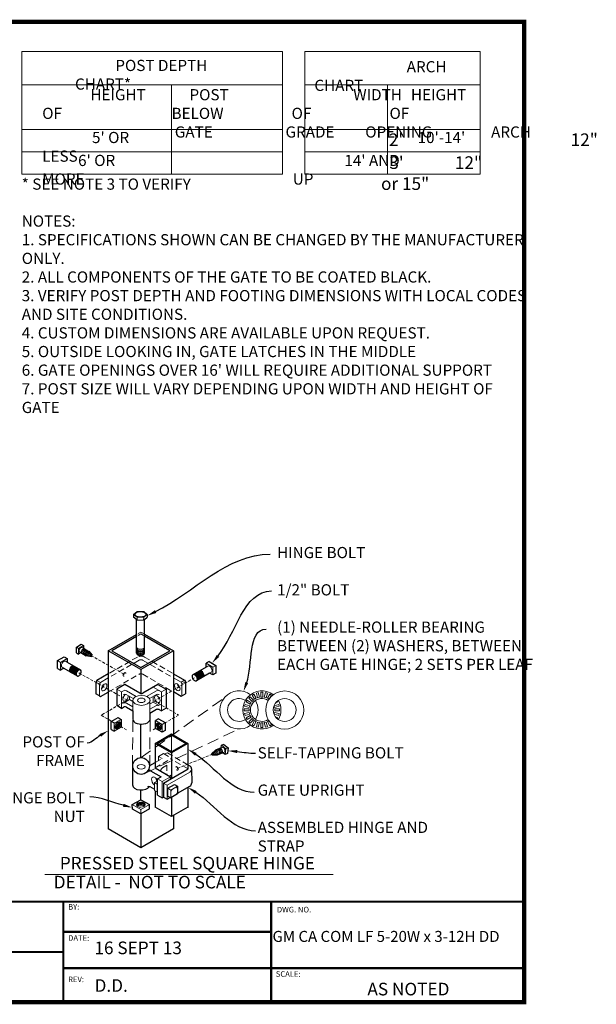
# Model space of a CAD drawing. Extents: x 99 to 5732, y 118 to 793.
# Drawn here: x 5526 to 5732, y 439 to 792 of the extents above; entities that cross this region are included whole.
import ezdxf
from ezdxf import colors
from ezdxf.entities.mleader import LeaderData, LeaderLine
from ezdxf.enums import TextEntityAlignment as Align
from ezdxf.math import Vec2, Vec3

# ---------------------------------------------------------------- set-up
doc = ezdxf.new("R2010")
doc.units = 0
doc.header["$LTSCALE"] = 10
doc.header["$MEASUREMENT"] = 0
doc.linetypes.add('HIDDEN', pattern=[0.375, 0.25, -0.125])
doc.linetypes.add('HIDDEN2', pattern=[0.1875, 0.125, -0.0625])
for name, color, linetype, lineweight in [('2', 5, 'CONTINUOUS', 30), ('3', 6, 'CONTINUOUS', 20), ('4', 80, 'CONTINUOUS', 15), ('5', 50, 'CONTINUOUS', 9)]:
    doc.layers.add(name, color=color, linetype=linetype, lineweight=lineweight)
doc.layers.add('TITLE', color=7, linetype='CONTINUOUS')
doc.styles.add('ARIAL', font='arial.ttf')
doc.styles.get("Standard").update_dxf_attribs({"font": 'txt.shx', "height": 0.09375})

# ---------------------------------------------------------------- blocks, each defined once
blk = doc.blocks.new('SQ. HGE DETAIL')
at = {"layer": '2'}
for p, q in [((662.23, 586.9), (662.98, 587.5)), ((662.98, 587.5), (664.37, 587.5)), ((665.11, 586.9), (664.37, 587.5)), ((662.23, 586.9), (662.23, 586.29)), ((662.86, 585.79), (662.23, 586.29)), ((662.86, 578.62), (662.86, 585.79)), ((664.52, 585.82), (665.11, 586.29)), ((664.52, 578.62), (664.52, 585.82)), ((665.11, 586.9), (665.11, 586.29)), ((656.84, 579.13), (662.86, 582.61)), ((664.52, 582.69), (670.69, 579.13)), ((650.03, 579.93), (651.08, 580.54)), ((650.03, 578.72), (650.03, 579.93)), ((651.08, 580.54), (651.54, 580.27)), ((651.54, 580.27), (651.54, 579.69)), ((651.54, 579.69), (652.69, 579.02)), ((652.68, 579.03), (653.39, 578.18)), ((656.84, 579.13), (656.84, 541.2)), ((663.77, 575.13), (656.84, 579.13)), ((670.69, 579.13), (663.77, 575.13)), ((670.69, 579.13), (670.69, 561.22)), ((646.01, 577.05), (647.47, 577.89)), ((646.01, 575.38), (646.01, 577.05)), ((647.47, 577.89), (648.11, 577.52)), ((648.11, 577.52), (648.11, 576.71)), ((648.11, 576.71), (650.94, 575.08)), ((650.03, 578.72), (650.49, 578.45)), ((651, 578.75), (650.49, 578.45)), ((651, 578.75), (652.11, 578.1)), ((652.11, 578.11), (653.26, 577.94)), ((653.26, 577.94), (653.39, 578.18)), ((678.32, 576.87), (677.68, 576.5)), ((678.32, 576.87), (679.76, 576.04)), ((646.01, 575.38), (646.65, 575.01)), ((647.35, 575.42), (646.65, 575.02)), ((647.35, 575.42), (650.19, 573.78)), ((663.77, 575.13), (663.77, 570.06)), ((677.69, 575.69), (674.85, 574.05)), ((677.69, 575.69), (677.69, 576.5)), ((679.76, 576.04), (679.76, 574.35)), ((654.42, 572.84), (654.21, 572.48)), ((656.84, 574.24), (654.42, 572.84)), ((670.69, 574.25), (673.08, 572.88)), ((673.08, 572.88), (673.28, 572.52)), ((673.28, 572.52), (673.28, 570)), ((678.42, 574.39), (675.6, 572.76)), ((679.12, 573.99), (678.42, 574.39)), ((679.76, 574.35), (679.12, 573.99)), ((654.21, 572.48), (654.21, 569.96)), ((660.38, 571.98), (658.62, 570.96)), ((658.62, 570.96), (658.62, 567.46)), ((663.58, 570.13), (660.38, 571.98)), ((667.38, 571.98), (664.18, 570.13)), ((667.38, 571.98), (669.14, 570.96)), ((669.14, 570.96), (669.14, 566.92)), ((654.97, 569.52), (654.21, 569.96)), ((654.97, 569.52), (655.18, 569.4)), ((655.18, 569.4), (656.84, 570.36)), ((672.32, 569.44), (670.69, 570.38)), ((672.32, 569.44), (672.52, 569.56)), ((672.52, 569.56), (673.28, 570)), ((659.62, 566.88), (658.62, 567.46)), ((659.62, 566.88), (660.08, 567.15)), ((660.68, 567.15), (662.04, 566.36)), ((662.04, 566.36), (662.04, 564.58)), ((667.08, 566.61), (665.71, 565.82)), ((667.68, 566.61), (668.14, 566.34)), ((669.14, 566.92), (668.14, 566.34)), ((657.48, 564.07), (658.93, 564.91)), ((658.93, 564.91), (659.57, 564.54)), ((659.57, 564.54), (659.57, 562.88)), ((665.71, 565.82), (665.71, 564.58)), ((667.51, 564.68), (666.87, 564.31)), ((666.88, 562.62), (666.88, 564.31)), ((667.51, 564.68), (668.96, 563.84)), ((657.48, 562.4), (657.48, 564.07)), ((657.48, 562.4), (658.11, 562.04)), ((659.57, 562.88), (658.11, 562.04)), ((663.77, 556.39), (663.77, 563.53)), ((668.32, 561.79), (666.88, 562.62)), ((668.96, 562.16), (668.32, 561.79)), ((668.96, 563.84), (668.96, 562.16)), ((666.85, 559.43), (666.85, 554.18)), ((673.78, 559.43), (673.78, 554)), ((679.67, 557.96), (678.82, 557.18)), ((680.87, 558.44), (679.67, 557.96)), ((680.87, 558.44), (680.96, 559.01)), ((681.45, 559.21), (680.96, 559.01)), ((681.45, 559.21), (682.39, 558.46)), ((682.39, 558.46), (682.21, 557.25)), ((670.32, 557.43), (670.32, 551.96)), ((678.82, 557.18), (678.93, 556.92)), ((680.03, 556.94), (678.93, 556.92)), ((681.26, 557.42), (680.03, 556.94)), ((681.71, 557.06), (681.26, 557.42)), ((682.21, 557.25), (681.71, 557.06)), ((661.98, 554.56), (661.98, 550.56)), ((665.65, 554.68), (666.85, 555.38)), ((666.82, 554.2), (670.06, 552.33)), ((668.62, 550.98), (673.81, 553.98)), ((673.78, 554.87), (674.19, 554.64)), ((674.57, 553.98), (674.61, 551)), ((665.85, 553.61), (668.06, 552.33)), ((667.3, 551.89), (668.06, 552.33)), ((667.3, 548.39), (667.3, 551.89)), ((670.06, 551.81), (670.06, 552.33)), ((663.77, 547.41), (663.77, 549.5)), ((665.68, 550.21), (666.65, 549.65)), ((668.62, 550.98), (668.62, 547.98)), ((669.51, 549.85), (670.96, 550.69)), ((669.51, 548.19), (669.51, 549.85)), ((670.96, 550.69), (671.6, 550.33)), ((671.6, 548.82), (674.23, 550.34)), ((671.6, 550.33), (671.6, 548.67)), ((673.78, 550.08), (673.78, 545.84)), ((661.95, 546.37), (663.74, 547.43)), ((663.74, 547.43), (665.58, 546.39)), ((666.85, 549.29), (666.85, 545.84)), ((667.3, 548.39), (668.3, 547.82)), ((668.3, 547.82), (668.62, 548)), ((668.62, 547.98), (669.38, 547.54)), ((669.38, 547.54), (670, 547.9)), ((669.51, 548.19), (670.14, 547.82)), ((671.6, 548.67), (670.14, 547.83)), ((670.32, 547.93), (670.32, 543.84)), ((661.96, 545.44), (661.95, 546.37)), ((663.8, 544.41), (661.96, 545.44)), ((665.59, 545.47), (663.8, 544.41)), ((665.59, 545.47), (665.58, 546.39)), ((670.32, 543.84), (666.85, 545.84)), ((673.78, 545.84), (670.32, 543.84)), ((663.77, 544.43), (663.77, 537.2)), ((670.69, 544.06), (670.69, 541.2)), ((663.77, 537.2), (656.84, 541.2)), ((670.69, 541.2), (663.77, 537.2))]:
    blk.add_line(p, q, dxfattribs=at)
for points in [[(662.86, 582.19), (657.56, 579.13), (663.77, 575.55), (669.97, 579.13), (664.52, 582.28)], [(666.85, 559.43), (670.32, 561.43)], [(670.32, 557.64), (667.21, 559.43), (670.32, 561.23)], [(670.32, 561.43), (673.78, 559.43), (670.32, 557.43)], [(670.32, 561.23), (673.42, 559.43), (670.32, 557.64)], [(670.32, 557.43), (666.85, 559.43)]]:
    blk.add_lwpolyline(points, dxfattribs=at)
blk.add_circle((663.81, 554.61), 1.78, dxfattribs=at)
for centre, radius, start, end in [((663.88, 570.65), 0.6, 240, 300), ((660.38, 566.63), 0.6, 60, 120), ((667.38, 566.09), 0.6, 60, 120), ((665.6, 553.18), 0.5, 60, 121.8539), ((673.81, 553.98), 0.76, 360, 60), ((665.43, 549.77), 0.5, 60, 121.8539), ((673.85, 551), 0.76, 300, 1.4566)]:
    blk.add_arc(centre, radius, start, end, dxfattribs=at)
for centre, major_axis, end_param in [((663.69, 578.62), (-0.833, 0), 3.141593), ((650.56, 574.43), (-0.375, -0.649), 3.141593), ((675.22, 573.4), (-0.375, 0.649), 3.141593), ((663.88, 564.58), (-1.84, 0), 3.141593), ((663.82, 550.56), (-1.84, 0), 2.84371)]:
    blk.add_ellipse(centre, major_axis=major_axis, ratio=0.57735, start_param=0, end_param=end_param, dxfattribs=at)
blk.add_point((673.78, 545.84), dxfattribs=at)
at = {"layer": '3'}
for centre, radius in [((694.41, 566.53), 4.06), ((694.39, 566.54), 2.44)]:
    blk.add_circle(centre, radius, dxfattribs=at)
for centre, radius, start, end in [((684.67, 566.54), 4.06, 53.1301, 306.8699), ((689.55, 566.54), 4.06, 53.1301, 306.8699), ((684.67, 566.54), 2.44, 56.251, 303.749), ((689.55, 566.54), 2.44, 56.251, 303.749), ((684.67, 566.54), 4.06, 330.0736, 29.9264), ((689.55, 566.54), 4.06, 330.0736, 29.9264)]:
    blk.add_arc(centre, radius, start, end, dxfattribs=at)
blk.add_ellipse((663.84, 554.42), major_axis=(-0.833, 0), ratio=0.57735, dxfattribs=at)
at = {"layer": '4'}
for p, q in [((662.98, 585.7), (662.86, 585.79)), ((662.98, 585.7), (664.36, 585.69)), ((664.36, 585.69), (664.52, 585.82)), ((655.18, 572.4), (656.84, 573.36)), ((672.32, 572.44), (670.69, 573.38)), ((672.32, 572.44), (672.52, 572.08)), ((662.15, 568.95), (660.67, 569.8)), ((661.38, 569.39), (661.38, 568.76)), ((661.38, 568.76), (662.05, 568.37)), ((662.04, 568.58), (662.04, 566.36)), ((665.71, 568.58), (665.71, 565.82)), ((666.38, 569.39), (666.38, 568.21)), ((686.4, 568.6), (686.19, 568.25)), ((687.28, 568.09), (686.4, 568.6)), ((687.04, 569.34), (686.75, 569.06)), ((687.47, 568.34), (686.75, 569.06)), ((687.75, 568.63), (687.04, 569.34)), ((687.75, 568.63), (687.47, 568.34)), ((687.85, 569.9), (687.49, 569.7)), ((688, 568.82), (687.49, 569.7)), ((688.35, 569.02), (687.85, 569.9)), ((688.35, 569.02), (688, 568.82)), ((688.77, 570.23), (688.38, 570.12)), ((688.64, 569.14), (688.38, 570.12)), ((689.04, 569.24), (688.64, 569.14)), ((689.04, 569.24), (688.77, 570.23)), ((689.75, 570.3), (689.35, 570.3)), ((689.35, 569.29), (689.35, 570.3)), ((689.75, 569.29), (689.35, 569.29)), ((689.75, 569.29), (689.75, 570.3)), ((690.06, 569.24), (690.33, 570.23)), ((690.46, 569.14), (690.06, 569.24)), ((690.72, 570.12), (690.33, 570.23)), ((690.46, 569.14), (690.72, 570.12)), ((690.74, 569.02), (691.25, 569.9)), ((691.1, 568.82), (690.74, 569.02)), ((691.1, 568.82), (691.6, 569.7)), ((691.6, 569.7), (691.25, 569.9)), ((692.91, 568.25), (692.83, 568.38)), ((666.38, 568.21), (665.73, 567.83)), ((685.79, 566.75), (685.79, 566.34)), ((686.81, 566.75), (685.79, 566.75)), ((686.81, 566.34), (685.79, 566.34)), ((685.97, 567.71), (685.87, 567.32)), ((686.85, 567.06), (685.87, 567.32)), ((686.95, 567.45), (685.97, 567.71)), ((687.07, 567.74), (686.19, 568.25)), ((686.81, 566.75), (686.81, 566.34)), ((686.95, 567.45), (686.85, 567.06)), ((687.28, 568.09), (687.07, 567.74)), ((692.25, 567.06), (692.15, 567.43)), ((692.16, 567.45), (693.13, 567.71)), ((692.25, 567.06), (693.23, 567.32)), ((692.29, 566.75), (693.31, 566.75)), ((692.29, 566.34), (692.29, 566.75)), ((692.29, 566.34), (693.31, 566.34)), ((692.46, 567.99), (692.91, 568.25)), ((693.23, 567.32), (693.13, 567.71)), ((693.31, 566.34), (693.31, 566.75)), ((686.85, 566.03), (685.87, 565.77)), ((685.87, 565.77), (685.97, 565.37)), ((686.95, 565.64), (685.97, 565.37)), ((687.07, 565.35), (686.19, 564.84)), ((686.19, 564.84), (686.4, 564.49)), ((687.28, 565), (686.4, 564.49)), ((687.47, 564.75), (686.75, 564.03)), ((686.85, 566.03), (686.95, 565.64)), ((687.75, 564.46), (687.04, 563.74)), ((687.07, 565.35), (687.28, 565)), ((687.47, 564.75), (687.75, 564.46)), ((688, 564.27), (687.49, 563.39)), ((688, 564.27), (688.35, 564.07)), ((690.74, 564.07), (691.1, 564.27)), ((691.1, 564.27), (691.6, 563.39)), ((692.15, 565.66), (692.25, 566.03)), ((692.16, 565.63), (693.13, 565.37)), ((692.25, 566.03), (693.23, 565.77)), ((692.46, 565.1), (692.91, 564.84)), ((692.83, 564.7), (692.91, 564.84)), ((693.13, 565.37), (693.23, 565.77)), ((686.75, 564.03), (687.04, 563.74)), ((687.49, 563.39), (687.85, 563.19)), ((688.35, 564.07), (687.85, 563.19)), ((688.64, 563.95), (688.38, 562.97)), ((688.38, 562.97), (688.77, 562.86)), ((688.64, 563.95), (689.04, 563.84)), ((689.04, 563.84), (688.77, 562.86)), ((689.35, 563.8), (689.75, 563.8)), ((689.35, 563.8), (689.35, 562.79)), ((689.35, 562.79), (689.75, 562.79)), ((689.75, 563.8), (689.75, 562.79)), ((690.06, 563.84), (690.46, 563.95)), ((690.06, 563.84), (690.33, 562.86)), ((690.33, 562.86), (690.72, 562.97)), ((690.46, 563.95), (690.72, 562.97)), ((690.74, 564.07), (691.25, 563.19)), ((691.25, 563.19), (691.6, 563.39)), ((666.78, 552.19), (667.3, 551.89)), ((667.3, 551.89), (668.32, 551.31)), ((668.32, 551.31), (670.08, 552.32)), ((669.38, 550.54), (674.19, 553.32)), ((666.65, 551.07), (667.3, 551.45)), ((666.65, 551.07), (667.3, 550.7)), ((666.65, 549.41), (666.65, 551.07)), ((668.3, 547.82), (668.3, 551.32)), ((668.62, 550.98), (669.38, 550.54)), ((669.38, 550.54), (669.38, 547.54)), ((669.51, 549.85), (670.14, 549.48)), ((670.14, 549.48), (671.6, 550.33)), ((670.14, 547.82), (670.14, 549.48)), ((666.65, 549.41), (667.3, 549.03))]:
    blk.add_line(p, q, dxfattribs=at)
blk.add_arc((673.67, 554.06), 0.902, 305.229, 356.2276, dxfattribs=at)
for centre, major_axis in [((655.97, 571.36), (-0.416, -0.721)), ((671.52, 571.4), (0.416, -0.721)), ((663.88, 568.58), (-1.84, 0)), ((663.88, 568.58), (-0.833, 0)), ((667.26, 568.87), (0.416, -0.721)), ((658.84, 563.29), (-0.413, -0.716)), ((667.6, 563.05), (0.372, -0.644)), ((663.76, 546.37), (-0.929, -0.01))]:
    blk.add_ellipse(centre, major_axis=major_axis, ratio=0.57735, dxfattribs=at)
for centre, major_axis, start_param, end_param in [((655.33, 571.73), (0.416, 0.721), 4.019648, 5.40513), ((672.18, 571.78), (-0.416, 0.721), 0.911292, 2.230301), ((660.5, 569.14), (-0.416, -0.721), 3.806244, 8.760127), ((658.29, 563.61), (-0.413, -0.716), 0.732562, 2.409031), ((668.07, 563.32), (0.372, -0.644), 3.815899, 5.608879), ((666.8, 551.31), (0.534, -0.925), 2.356194, 5.304883), ((667.66, 551.81), (0.534, -0.925), 4.073744, 4.837706), ((670.84, 549.02), (-0.58, -1.01), 4.348501, 4.936506), ((670.84, 549.02), (-0.58, -1.01), 9.021452, 9.788666), ((670.84, 549.02), (-0.58, -1.01), 6.059068, 6.482499), ((670.84, 549.02), (-0.58, -1.01), 7.654668, 8.257308), ((663.77, 545.71), (-0.929, -0.01), 3.815899, 5.608879)]:
    blk.add_ellipse(centre, major_axis=major_axis, ratio=0.57735, start_param=start_param, end_param=end_param, dxfattribs=at)
at = {"layer": '5'}
for p, q in [((662.98, 586.3), (662.23, 586.9)), ((662.98, 586.3), (664.37, 586.3)), ((662.98, 586.3), (662.98, 585.7)), ((664.37, 586.3), (664.36, 585.69)), ((664.37, 586.3), (665.11, 586.9)), ((650.03, 579.93), (650.49, 579.66)), ((650.49, 579.66), (651.54, 580.27)), ((650.49, 578.45), (650.49, 579.66)), ((650.74, 578.89), (651, 578.75)), ((651.54, 579.69), (651.29, 579.83)), ((646.01, 577.05), (646.65, 576.68)), ((646.65, 576.68), (648.11, 577.52)), ((648.11, 576.71), (647.75, 576.92)), ((646.65, 575.01), (646.65, 576.68)), ((647.35, 575.42), (647, 575.62)), ((677.68, 576.5), (679.12, 575.67)), ((677.69, 575.69), (678.03, 575.89)), ((679.76, 576.04), (679.12, 575.67)), ((679.12, 575.67), (679.12, 573.99)), ((655.18, 572.4), (654.42, 572.84)), ((672.32, 572.44), (673.08, 572.88)), ((672.52, 572.08), (673.28, 572.52)), ((678.42, 574.39), (678.78, 574.59)), ((654.97, 572.04), (654.21, 572.48)), ((655.18, 572.4), (654.97, 572.04)), ((654.97, 572.04), (654.97, 569.52)), ((659.62, 570.38), (658.62, 570.96)), ((660.08, 570.65), (659.62, 570.38)), ((662.78, 569.44), (660.68, 570.65)), ((667.08, 570.65), (664.97, 569.44)), ((666.38, 571.4), (668.14, 570.38)), ((669.14, 570.96), (668.14, 570.38)), ((672.52, 572.08), (672.52, 569.56)), ((659.62, 570.38), (659.62, 566.88)), ((660.08, 568.01), (661.38, 568.76)), ((667.08, 569.8), (665.6, 568.95)), ((668.14, 570.38), (668.14, 566.34)), ((660.68, 568.01), (662.04, 567.22)), ((667.07, 567.46), (665.71, 566.68)), ((667.67, 567.46), (666.38, 568.21)), ((658.11, 563.7), (659.57, 564.54)), ((666.87, 564.31), (668.32, 563.47)), ((657.48, 564.07), (658.11, 563.7)), ((658.11, 562.04), (658.11, 563.7)), ((668.96, 563.84), (668.32, 563.47)), ((668.32, 563.47), (668.32, 561.79)), ((670.32, 561.22), (670.32, 557.64)), ((680.87, 558.44), (681.14, 558.54)), ((680.96, 559.01), (681.9, 558.26)), ((681.9, 558.26), (681.71, 557.06)), ((682.39, 558.46), (681.9, 558.26)), ((681.26, 557.42), (681.54, 557.53)), ((663.79, 545.33), (661.95, 546.37)), ((665.58, 546.39), (663.79, 545.33)), ((663.8, 544.41), (663.79, 545.33))]:
    blk.add_line(p, q, dxfattribs=at)
at = {"layer": '5', "linetype": 'HIDDEN2', "ltscale": 0.5}
for p, q in [((663.77, 583.13), (662.86, 582.61)), ((663.77, 583.13), (664.52, 582.69)), ((663.77, 582.72), (662.86, 582.19)), ((663.77, 582.72), (664.52, 582.28)), ((653.12, 578.14), (660.07, 574.25)), ((650.57, 574.43), (660.9, 568.65)), ((675.22, 573.4), (666.63, 568.44)), ((660.9, 568.65), (655.31, 565.42)), ((666.63, 568.44), (671.8, 565.45)), ((655.31, 565.42), (660.85, 562.23)), ((671.8, 565.45), (666.12, 562.17)), ((679.06, 557.15), (671.69, 554.16))]:
    blk.add_line(p, q, dxfattribs=at)
at = {"layer": '5', "linetype": 'HIDDEN2'}
for p, q in [((663.03, 577.81), (656.84, 574.24)), ((663.41, 577.15), (656.84, 573.36)), ((664.15, 577.15), (670.69, 573.38)), ((664.53, 577.81), (670.69, 574.25)), ((656.84, 570.36), (663.4, 574.15)), ((664.16, 574.15), (670.69, 570.38)), ((666.82, 554.2), (670.32, 556.22)), ((666.85, 555.38), (668.32, 556.22)), ((667.56, 556.66), (668.56, 557.24)), ((667.56, 556.66), (668.32, 556.22)), ((667.56, 556.66), (667.56, 555.78)), ((668.56, 557.24), (670.32, 556.22)), ((668.82, 557.09), (669.38, 557.42)), ((673.78, 554.87), (669.38, 557.42)), ((673.81, 553.98), (670.32, 556)), ((673.81, 553.98), (670.32, 556)), ((668.75, 554.46), (669.32, 554.79)), ((669.32, 554.79), (669.32, 552.77)), ((669.85, 552.45), (670.32, 552.72))]:
    blk.add_line(p, q, dxfattribs=at)
at = {"layer": '5', "linetype": 'HIDDEN'}
for p, q in [((663.81, 556.4), (681.52, 569.1)), ((662.07, 564.4), (661.98, 554.56)), ((665.74, 564.43), (665.66, 554.59)), ((664.44, 552.94), (684.67, 562.48))]:
    blk.add_line(p, q, dxfattribs=at)
at = {"layer": '5', "linetype": 'HIDDEN2'}
for centre, radius in [((663.78, 576.51), 1.5), ((663.78, 576.51), 0.74), ((663.78, 573.49), 0.76)]:
    blk.add_arc(centre, radius, 60, 120, dxfattribs=at)
at = {"layer": '5'}
for centre in [(660.38, 570.13), (667.38, 570.13), (660.37, 569.28), (667.38, 569.28), (660.38, 567.49), (667.37, 566.94)]:
    blk.add_arc(centre, 0.6, 60, 120, dxfattribs=at)
blk.add_ellipse((663.67, 586.9), major_axis=(1.15, 0), ratio=0.45809, dxfattribs=at)
for centre, major_axis, start_param, end_param in [((651.01, 579.36), (-0.271, -0.47), 3.141593, 6.283185), ((663.69, 579.95), (-0.833, 0), 0, 3.141593), ((663.69, 579.71), (-0.833, 0), 0, 3.141593), ((663.69, 579.49), (-0.833, 0), 0, 3.141593), ((663.69, 579.28), (-0.833, 0), 0, 3.141593), ((663.69, 579.06), (-0.833, 0), 0, 3.141593), ((663.69, 578.85), (-0.833, 0), 0, 3.141593), ((647.38, 576.27), (-0.375, -0.649), 3.141593, 6.283185), ((676, 573.85), (-0.375, 0.649), 3.141593, 6.283185), ((676.13, 573.93), (-0.375, 0.649), 3.141593, 6.283185), ((676.27, 574.01), (-0.375, 0.649), 3.141593, 6.283185), ((676.41, 574.09), (-0.375, 0.649), 3.141593, 6.283185), ((676.54, 574.17), (-0.375, 0.649), 3.141593, 6.283185), ((676.69, 574.25), (-0.375, 0.649), 3.141593, 6.283185), ((678.41, 575.24), (-0.375, 0.649), 3.141593, 6.283185), ((675.22, 573.4), (-0.375, 0.649), 3.141593, 6.283185), ((675.33, 573.47), (-0.375, 0.649), 3.141593, 6.283185), ((675.46, 573.54), (-0.375, 0.649), 3.141593, 6.283185), ((675.59, 573.62), (-0.375, 0.649), 3.141593, 6.283185), ((675.74, 573.7), (-0.375, 0.649), 3.141593, 6.283185), ((675.86, 573.78), (-0.375, 0.649), 3.141593, 6.283185), ((681.34, 558.03), (-0.197, 0.506), 3.141593, 6.283185)]:
    blk.add_ellipse(centre, major_axis=major_axis, ratio=0.57735, start_param=start_param, end_param=end_param, dxfattribs=at)
at = {"layer": '5', "lineweight": 0}
for centre, major_axis, start_param, end_param in [((651.49, 579.09), (-0.271, -0.47), 3.141593, 6.283185), ((651.69, 578.97), (-0.271, -0.47), 3.141593, 6.283185), ((651.92, 578.84), (-0.271, -0.47), 3.141593, 6.283185), ((652.12, 578.72), (-0.271, -0.47), 3.141593, 6.283185), ((652.36, 578.59), (-0.271, -0.47), 3.141593, 6.283185), ((652.56, 578.47), (-0.271, -0.47), 3.451322, 5.91475), ((652.76, 578.36), (-0.271, -0.47), 3.705115, 5.666434), ((652.95, 578.25), (-0.271, -0.47), 3.893231, 5.47628), ((653.15, 578.13), (-0.271, -0.47), 4.074421, 5.29008), ((653.32, 578.03), (-0.271, -0.47), 4.214483, 5.144381), ((649.09, 575.28), (-0.375, -0.649), 3.141593, 6.283185), ((649.24, 575.2), (-0.375, -0.649), 3.141593, 6.283185), ((649.37, 575.12), (-0.375, -0.649), 3.141593, 6.283185), ((649.51, 575.04), (-0.375, -0.649), 3.141593, 6.283185), ((649.65, 574.96), (-0.375, -0.649), 3.141593, 6.283185), ((649.79, 574.88), (-0.375, -0.649), 3.141593, 6.283185), ((649.92, 574.8), (-0.375, -0.649), 3.141593, 6.283185), ((650.04, 574.73), (-0.375, -0.649), 3.141593, 6.283185), ((650.19, 574.64), (-0.375, -0.649), 3.141593, 6.283185), ((650.33, 574.57), (-0.375, -0.649), 3.141593, 6.283185), ((650.45, 574.5), (-0.375, -0.649), 3.141593, 6.283185), ((650.56, 574.43), (-0.375, -0.649), 3.141593, 6.283185), ((658.33, 563.59), (-0.413, -0.716), 0.661074, 2.480518), ((658.47, 563.51), (-0.413, -0.716), 0.46624, 2.675353), ((658.61, 563.43), (-0.413, -0.716), 0.289107, 2.852485), ((658.74, 563.35), (-0.413, -0.716), 0.120957, 3.020635), ((667.7, 563.11), (0.372, -0.644), 3.275107, 6.149671), ((667.8, 563.17), (0.372, -0.644), 3.417899, 6.006879), ((667.93, 563.24), (0.372, -0.644), 3.595003, 5.829775), ((679.67, 557.38), (-0.197, 0.506), 3.451322, 5.91475), ((679.89, 557.47), (-0.197, 0.506), 3.141593, 6.283185), ((680.15, 557.58), (-0.197, 0.506), 3.141593, 6.283185), ((680.36, 557.66), (-0.197, 0.506), 3.141593, 6.283185), ((680.61, 557.75), (-0.197, 0.506), 3.141593, 6.283185), ((680.82, 557.84), (-0.197, 0.506), 3.141593, 6.283185), ((678.86, 557.07), (-0.197, 0.506), 4.214483, 5.144381), ((679.04, 557.14), (-0.197, 0.506), 4.074421, 5.29008), ((679.26, 557.22), (-0.197, 0.506), 3.893231, 5.47628), ((679.46, 557.3), (-0.197, 0.506), 3.705115, 5.666434), ((663.76, 546.23), (-0.929, -0.01), 3.275107, 6.149671), ((663.76, 546.08), (-0.929, -0.01), 3.417899, 6.006879), ((663.77, 545.9), (-0.929, -0.01), 3.595003, 5.829775)]:
    blk.add_ellipse(centre, major_axis=major_axis, ratio=0.57735, start_param=start_param, end_param=end_param, dxfattribs=at)
at = {"layer": '5', "linetype": 'HIDDEN2'}
for centre, major_axis in [((660.28, 574.12), (-0.203, -0.351)), ((671.45, 554.08), (-0.147, 0.377))]:
    blk.add_ellipse(centre, major_axis=major_axis, ratio=0.57735, dxfattribs=at)
for centre, major_axis, start_param, end_param in [((659.97, 574.3), (0.203, 0.351), 4.019648, 5.40513), ((668.66, 553.3), (-0.68, -1.18), 3.839741, 4.816894), ((671.78, 554.21), (0.147, -0.377), 4.019648, 5.40513)]:
    blk.add_ellipse(centre, major_axis=major_axis, ratio=0.57735, start_param=start_param, end_param=end_param, dxfattribs=at)

msp = doc.modelspace()

# ---------------------------------------------------------------- linework, layer by layer
at = {"layer": '3'}
for p, q in [((5620.0008, 768.44624), (5526.73723, 768.44624)), ((5580.34051, 768.44624), (5580.34051, 736.44624)), ((5690.74479, 768.44624), (5627.99078, 768.44624)), ((5657.60363, 768.44624), (5657.60363, 736.44624)), ((5620.0008, 752.44624), (5526.73723, 752.44624)), ((5690.74479, 752.44624), (5627.99078, 752.44624)), ((5620.0008, 744.44624), (5526.73723, 744.44624)), ((5690.74479, 744.44624), (5627.99078, 744.44624))]:
    msp.add_line(p, q, dxfattribs=at)
for points in [[(5526.73723, 780.44624), (5620.0008, 780.44624), (5620.0008, 736.44624), (5526.73723, 736.44624)], [(5627.99078, 780.44624), (5690.74479, 780.44624), (5690.74479, 736.44624), (5627.99078, 736.44624)]]:
    msp.add_lwpolyline(points, close=True, dxfattribs=at)
at = {"layer": '5'}
msp.add_line((5534.99055, 485.93353), (5638.17773, 485.93353), dxfattribs=at)
at = {"layer": 'TITLE'}
for points in [[(5223.84475, 791.03062, 1.485, 1.485, 0), (5223.84475, 440.19937, 1.485, 1.485, 0), (5706.46975, 440.19937, 1.485, 1.485, 0), (5706.46975, 791.03062, 1.485, 1.485, 0), (5223.84475, 791.03062, 1.485, 1.485, 0), (5223.84475, 791.03062, 1.485, 1.485, 0)], [(5223.84475, 476.19937, 0.75, 0.75, 0), (5706.46975, 476.19937, 0.75, 0.75, 0)], [(5541.65725, 440.19937, 0.75, 0.75, 0), (5541.65725, 476.19937, 0.75, 0.75, 0)], [(5615.99029, 476.19937, 0.75, 0.75, 0), (5615.99029, 440.19937, 0.75, 0.75, 0)], [(5541.65725, 465.3922, 0.75, 0.75, 0), (5615.99029, 465.3922, 0.75, 0.75, 0)], [(5541.65725, 452.38052, 0.75, 0.75, 0), (5615.99029, 452.38052, 0.75, 0.75, 0)]]:
    msp.add_lwpolyline(points, format="xyseb", dxfattribs=at)
at = {"layer": 'TITLE', "const_width": 0.75}
for points in [[(5381.67634, 458.19937), (5541.65725, 458.19937)], [(5615.99029, 452.38052), (5706.46975, 452.38052)]]:
    msp.add_lwpolyline(points, dxfattribs=at)

# ---------------------------------------------------------------- block references
at = {"layer": '2', "xscale": 1.68, "yscale": 1.68, "zscale": 1.68}
msp.add_blockref('SQ. HGE DETAIL', (4454.22407, -407.00783), dxfattribs=at)

# ---------------------------------------------------------------- texts
at = {"layer": '5', "style": 'ARIAL'}
for s, p in [('PRESSED STEEL SQUARE HINGE', (5585.99715, 489.37616)), ('DETAIL -  NOT TO SCALE', (5572.5513, 482.59764))]:
    msp.add_text(s, height=4.512, dxfattribs=at).set_placement(p, align=Align.MIDDLE)
for s, height, p in [('BY:', 2, (5543.34475, 473.34164)), ('GM CA COM LF 5-20W x 3-12H DD', 3.9416832, (5616.4591, 461.77955)), ('DATE:', 2, (5543.34475, 462.17303)), ('16 SEPT 13', 4.512, (5552.7439, 457.39584)), ('SCALE:', 2, (5617.63873, 449.29148)), ('REV:', 2, (5543.34475, 447.39007)), ('D.D.', 4.512, (5552.79712, 443.92295)), ('AS NOTED', 4.512, (5650.40912, 442.64643))]:
    msp.add_text(s, height=height, dxfattribs=at).set_placement(p)
for s, width, heights, insert, char_height, attachment_point in [('\\pi3.6056;POST DEPTH CHART*', 65.263075, [23.29608], (5545.80483, 777.40804), 4, 1), ('\\pi8.2581;ARCH CHART', 53.03732, [23.29608], (5631.4333, 776.94196), 4, 1), ('\\pi4.3063;HEIGHT OF \\P\\pi11.858;GATE', 38.3316593, [23.29608], (5534.07112, 766.92853), 4, 1), ('\\pi1.6023;POST BELOW\\P\\pi10.193;GRADE', 39.6602951, [23.29608], (5580.34051, 766.92853), 4, 1), ('\\pi5.5164;WIDTH OF \\P\\pi6.5901;OPENING', 38.3316593, [23.29608], (5623.28138, 766.92853), 4, 1), ('\\pi1.9167;HEIGHT OF\\P\\pi9.0845;ARCH', 33.5524166, [23.29608], (5658.31551, 766.92853), 4, 1), ("\\pi4.4523;5' OR LESS", 38.3316593, [23.29608], (5534.07112, 751.62404), 4, 1), ("\\pi17.051;2' ", 38.3316593, [23.29608], (5581.13413, 751.09073), 4.512, 1), ("\\pi11.388;10'-14'", 38.3316593, [23.29608], (5622.82572, 751.62404), 4, 1), ('\\pi15.032;12"', 38.3316593, [23.29608], (5655.28589, 751.09073), 4.512, 1), ("\\pi3.2081;6' OR MORE", 38.3316593, [23.29608], (5534.07112, 743.41658), 4, 1), ("\\pi4.6174;14' AND UP", 38.3316593, [23.29608], (5623.70658, 743.41658), 4, 1), ('\\pi5.8545;12" or 15"', 38.3316593, [23.29608], (5655.28589, 742.88327), 4.512, 1), ("\\pi17.091;3'", 38.3316593, [23.29608], (5581.13413, 742.88327), 4.512, 1), ('* SEE NOTE 3 TO VERIFY', 104.162555, [23.29608], (5526.73723, 734.94205), 4, 1), ("NOTES:\\P1. SPECIFICATIONS SHOWN CAN BE CHANGED BY THE MANUFACTURER ONLY.\\P2. ALL COMPONENTS OF THE GATE TO BE COATED BLACK.\\P3. VERIFY POST DEPTH AND FOOTING DIMENSIONS WITH LOCAL CODES AND SITE CONDITIONS.\\P4. CUSTOM DIMENSIONS ARE AVAILABLE UPON REQUEST.\\P5. OUTSIDE LOOKING IN, GATE LATCHES IN THE MIDDLE\\P6. GATE OPENINGS OVER 16' WILL REQUIRE ADDITIONAL SUPPORT \\P7. POST SIZE WILL VARY DEPENDING UPON WIDTH AND HEIGHT OF GATE", 182.150557, [85.75091], (5526.73723, 721.71115), 4, 1), ('HINGE BOLT\\P\\P1/2" BOLT\\P\\P(1) NEEDLE-ROLLER BEARING BETWEEN (2) WASHERS, BETWEEN EACH GATE HINGE; 2 SETS PER LEAF', 95.4022683, [163.13398], (5618.0919, 603.09737), 4, 1), ('POST OF FRAME\\P\\PHINGE BOLT NUT', 35.5959351, [43.50779], (5549.30046, 535.36401), 4, 3), ('SELF-TAPPING BOLT\\P\\PGATE UPRIGHT\\P\\PASSEMBLED HINGE AND STRAP', 70.4714396, [163.13398], (5611.14872, 531.43219), 4, 1)]:
    msp.add_mtext_dynamic_manual_height_columns(s, width=width, gutter_width=0.46875, heights=heights, dxfattribs=dict(at, insert=insert, char_height=char_height, attachment_point=attachment_point))
at = {"layer": '5', "insert": (5618.00665, 474.33459), "char_height": 2, "width": 33.4078355, "attachment_point": 1, "style": 'ARIAL'}
msp.add_mtext('{\\fArial|b0|i0|c0|p34;DWG. NO.}', dxfattribs=at)

# ---------------------------------------------------------------- leaders
at = {"layer": '5'}
ml = msp.add_multileader_mtext('Standard', dxfattribs=at)
ml.set_content('')
ml.set_leader_properties()
ml.build(insert=Vec2(0, 0))
ml.multileader.update_dxf_attribs({"leader_type": 2, "text_right_attachment_type": 6, "dogleg_length": 0.4032, "arrow_head_size": 3.36})
ctx = ml.context
ctx.base_point, ctx.char_height, ctx.arrow_head_size, ctx.landing_gap_size, ctx.plane_origin = Vec3(5615.59068, 600.55902), 0.1875, 3.36, 0.18, Vec3(5615.50428, 611.76197)
ctx.right_attachment = 6
notes = []
notes.append((ctx, [(0, (1, 1, 0), (5614.78428, 600.55902), (1, 0), 0.8064, [(0, [(5571.61205, 578.47371)], 0, [])])]))
ctx.mtext, ml.multileader.dxf.content_type = None, 0
ml = msp.add_multileader_mtext('Standard', dxfattribs=at)
ml.set_content('')
ml.set_leader_properties()
ml.build(insert=Vec2(0, 0))
ml.multileader.update_dxf_attribs({"leader_type": 2, "text_right_attachment_type": 6, "dogleg_length": 0.4032, "arrow_head_size": 3.36})
ctx = ml.context
ctx.base_point, ctx.char_height, ctx.arrow_head_size, ctx.landing_gap_size, ctx.plane_origin = Vec3(5616.10173, 587.37485), 0.1875, 3.36, 0.18, Vec3(5616.01533, 598.22436)
ctx.right_attachment = 6
notes.append((ctx, [(0, (1, 1, 0), (5615.29533, 587.37485), (1, 0), 0.8064, [(0, [(5594.83344, 561.53625)], 0, [])])]))
ctx.mtext, ml.multileader.dxf.content_type = None, 0
ml = msp.add_multileader_mtext('Standard', dxfattribs=at)
ml.set_content('')
ml.set_leader_properties()
ml.build(insert=Vec2(0, 0))
ml.multileader.update_dxf_attribs({"leader_type": 2, "text_right_attachment_type": 6, "dogleg_length": 0.4032, "arrow_head_size": 3.36})
ctx = ml.context
ctx.base_point, ctx.char_height, ctx.arrow_head_size, ctx.landing_gap_size, ctx.plane_origin = Vec3(5614.2074, 573.66535), 0.1875, 3.36, 0.18, Vec3(5614.121, 584.6632)
ctx.right_attachment = 6
notes.append((ctx, [(0, (1, 1, 0), (5613.401, 573.66535), (1, 0), 0.8064, [(0, [(5606.0804, 551.41927)], 0, [])])]))
ctx.mtext, ml.multileader.dxf.content_type = None, 0
ml = msp.add_multileader_mtext('Standard', dxfattribs=at)
ml.set_content('')
ml.set_leader_properties()
ml.build(insert=Vec2(0, 0))
ml.multileader.update_dxf_attribs({"leader_type": 2, "text_right_attachment_type": 6, "dogleg_length": 0.36, "arrow_head_size": 3.36})
ctx = ml.context
ctx.base_point, ctx.char_height, ctx.arrow_head_size, ctx.landing_gap_size, ctx.plane_origin = Vec3(5550.16101, 532.9365), 0.21, 3.36, 0.2016, Vec3(5537.57245, 534.09334)
ctx.right_attachment = 6
notes.append((ctx, [(0, (1, 1, 0), (5550.96741, 532.9365), (-1, 0), 0.8064, [(0, [(5557.71017, 537.3779)], 0, [])])]))
ctx.mtext, ml.multileader.dxf.content_type = None, 0
ml = msp.add_multileader_mtext('Standard', dxfattribs=at)
ml.set_content('')
ml.set_leader_properties()
ml.build(insert=Vec2(0, 0))
ml.multileader.update_dxf_attribs({"leader_type": 2, "text_right_attachment_type": 6, "dogleg_length": 0.36, "arrow_head_size": 3.36})
ctx = ml.context
ctx.base_point, ctx.char_height, ctx.arrow_head_size, ctx.landing_gap_size, ctx.plane_origin = Vec3(5609.93807, 515.33735), 0.21, 3.36, 0.2016, Vec3(5609.98206, 518.16034)
ctx.right_attachment = 6
notes.append((ctx, [(0, (1, 1, 0), (5609.13167, 515.33735), (1, 0), 0.8064, [(0, [(5586.17711, 530.75336)], 0, [])])]))
ctx.mtext, ml.multileader.dxf.content_type = None, 0
ml = msp.add_multileader_mtext('Standard', dxfattribs=at)
ml.set_content('')
ml.set_leader_properties()
ml.build(insert=Vec2(0, 0))
ml.multileader.update_dxf_attribs({"leader_type": 2, "text_right_attachment_type": 6, "dogleg_length": 0.36, "arrow_head_size": 3.36})
ctx = ml.context
ctx.base_point, ctx.char_height, ctx.arrow_head_size, ctx.landing_gap_size, ctx.plane_origin = Vec3(5610.31522, 529.30472), 0.21, 3.36, 0.2016, Vec3(5612.19239, 528.74105)
ctx.right_attachment = 6
notes.append((ctx, [(0, (1, 1, 0), (5609.50882, 529.30472), (1, 0), 0.8064, [(0, [(5600.49235, 530.18445)], 0, [])])]))
ctx.mtext, ml.multileader.dxf.content_type = None, 0
ml = msp.add_multileader_mtext('Standard', dxfattribs=at)
ml.set_content('')
ml.set_leader_properties()
ml.build(insert=Vec2(0, 0))
ml.multileader.update_dxf_attribs({"leader_type": 2, "text_right_attachment_type": 6, "dogleg_length": 0.36, "arrow_head_size": 3.36})
ctx = ml.context
ctx.base_point, ctx.char_height, ctx.arrow_head_size, ctx.landing_gap_size, ctx.plane_origin = Vec3(5610.31903, 501.56252), 0.21, 3.36, 0.2016, Vec3(5611.69776, 509.57112)
ctx.right_attachment = 6
notes.append((ctx, [(0, (1, 1, 0), (5609.51263, 501.56252), (1, 0), 0.8064, [(0, [(5586.17712, 517.12857)], 0, [])])]))
ctx.mtext, ml.multileader.dxf.content_type = None, 0
ml = msp.add_multileader_mtext('Standard', dxfattribs=at)
ml.set_content('')
ml.set_leader_properties()
ml.build(insert=Vec2(0, 0))
ml.multileader.update_dxf_attribs({"leader_type": 2, "text_right_attachment_type": 6, "dogleg_length": 0.8064, "arrow_head_size": 3.36})
ctx = ml.context
ctx.base_point, ctx.char_height, ctx.arrow_head_size, ctx.landing_gap_size, ctx.plane_origin = Vec3(5551.0525, 513.66064), 0.09375, 3.36, 0.09, Vec3(5536.52329, 517.19414)
ctx.right_attachment = 6
notes.append((ctx, [(0, (1, 1, 0), (5551.8589, 513.66064), (-1, 0), 0.8064, [(0, [(5566.3148, 509.86299)], 0, [])])]))
ctx.mtext, ml.multileader.dxf.content_type = None, 0
for ctx, leaders in notes:
    for number, flags, end, landing, length, lines in leaders:
        leader = LeaderData()
        leader.index, (leader.has_last_leader_line, leader.has_dogleg_vector, leader.attachment_direction) = number, flags
        leader.last_leader_point, leader.dogleg_vector, leader.dogleg_length = Vec3(end), Vec3(landing), length
        for number, points, colour, breaks in lines:
            line = LeaderLine()
            line.index, line.vertices, line.color, line.breaks = number, Vec3.list(points), colors.encode_raw_color(colour), breaks
            leader.lines.append(line)
        ctx.leaders.append(leader)

doc.saveas('drawing.dxf')
